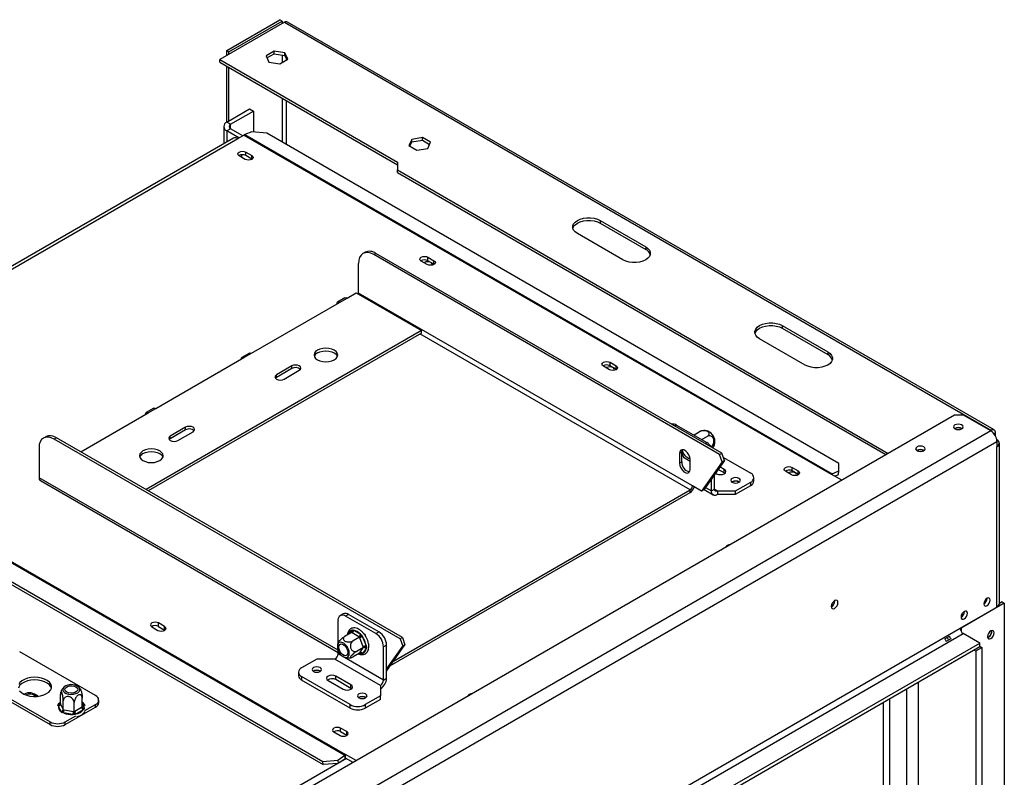
# Model space of a CAD drawing. Units: millimetres. Extents: x 6 to 266, y 7 to 208.
# Drawn here: x 240 to 260, y 67 to 83 of the extents above; entities that cross this region are included whole.
import ezdxf

# ---------------------------------------------------------------- set-up
doc = ezdxf.new("R2010")
doc.units = ezdxf.units.MM

msp = doc.modelspace()

# ---------------------------------------------------------------- linework, layer by layer
at = {"color": 7, "linetype": 'Continuous', "lineweight": 25}
for p, q in [((244.02143, 82.80786), (245.14637, 83.45728)), ((244.06964, 82.78003), (245.19458, 83.42945)), ((245.19458, 83.42945), (245.14637, 83.45728)), ((245.19458, 83.42945), (245.19458, 83.37378)), ((245.24279, 83.40161), (243.87679, 82.61304)), ((245.24279, 83.40161), (260.20774, 74.76253)), ((260.27592, 74.76928), (245.31097, 83.40836)), ((244.02143, 82.69653), (244.02143, 82.80786)), ((244.02143, 82.80786), (244.06964, 82.78003)), ((245.02349, 82.79074), (244.85462, 82.69325)), ((245.25417, 82.75505), (245.02349, 82.79074)), ((245.02349, 82.73506), (245.02349, 82.79074)), ((243.87679, 82.61304), (247.63731, 80.44213)), ((243.87679, 82.55736), (243.87679, 82.61304)), ((244.06964, 82.72437), (244.06964, 82.78003)), ((244.85462, 82.69325), (244.91643, 82.56008)), ((244.875, 82.64934), (245.02349, 82.73506)), ((245.02349, 82.73506), (245.25417, 82.69938)), ((245.14711, 82.5244), (245.31598, 82.62189)), ((245.31598, 82.62189), (245.25417, 82.75505)), ((245.25417, 82.69938), (245.25417, 82.75505)), ((245.25417, 82.69938), (245.2956, 82.61012)), ((243.87679, 82.55736), (247.63731, 80.38646)), ((244.02143, 81.2861), (244.02143, 82.47387)), ((244.06964, 81.31397), (244.06964, 82.44604)), ((244.91643, 82.56008), (245.14711, 82.5244)), ((244.02464, 81.28799), (244.50676, 81.56632)), ((244.50676, 81.56632), (244.58711, 81.51993)), ((244.10499, 81.24161), (244.58711, 81.51993)), ((244.58711, 81.51993), (244.58711, 81.08098)), ((243.95807, 81.19522), (243.95807, 80.82865)), ((244.10499, 81.24161), (244.02464, 81.28799)), ((244.10499, 81.14883), (244.02464, 81.10245)), ((244.3621, 81.00041), (244.10499, 81.14883)), ((244.16676, 80.94912), (234.1387, 75.16005)), ((234.2296, 75.15105), (244.25766, 80.94012)), ((244.28175, 80.95402), (244.02464, 81.10245)), ((244.25766, 80.94012), (244.38623, 81.01434)), ((244.38623, 81.01434), (256.82488, 73.83366)), ((244.55063, 81.08403), (244.40412, 81.02322)), ((244.40412, 81.02322), (256.84277, 73.84254)), ((244.87048, 81.0573), (244.55063, 81.08403)), ((256.98772, 74.06216), (244.87048, 81.0573)), ((247.94092, 80.9237), (247.87911, 80.79054)), ((248.1716, 80.95938), (247.94092, 80.9237)), ((247.94092, 80.86803), (247.94092, 80.9237)), ((248.34046, 80.8619), (248.1716, 80.95938)), ((248.1716, 80.90371), (248.1716, 80.95938)), ((247.87911, 80.79054), (248.04798, 80.69305)), ((247.89949, 80.77877), (247.94092, 80.86803)), ((247.94092, 80.86803), (248.1716, 80.90371)), ((248.04798, 80.69305), (248.27865, 80.72873)), ((248.1716, 80.90371), (248.32008, 80.81799)), ((248.27865, 80.72873), (248.34046, 80.8619)), ((244.27913, 80.57739), (244.27913, 80.57735)), ((244.41355, 80.49945), (244.28498, 80.57366)), ((244.4264, 80.65531), (244.55497, 80.58109)), ((244.4264, 80.58107), (244.4264, 80.65531)), ((244.55497, 80.50686), (244.4264, 80.58107)), ((244.55497, 80.50686), (244.55497, 80.58109)), ((244.56085, 80.50315), (244.55497, 80.50686)), ((247.63731, 80.44213), (247.63731, 80.27514)), ((247.63731, 80.27514), (258.03177, 74.27455)), ((247.63731, 80.21947), (247.63731, 80.27514)), ((247.63731, 80.21947), (257.98355, 74.24671)), ((251.93138, 79.20639), (252.89562, 78.64975)), ((251.93138, 79.20639), (251.93138, 79.15072)), ((251.93138, 79.15072), (252.89562, 78.59407)), ((252.4135, 78.37143), (251.44926, 78.92807)), ((252.89562, 78.64975), (252.89562, 78.59407)), ((246.95526, 78.53214), (246.90705, 78.5043)), ((247.18251, 78.50963), (247.1343, 78.4818)), ((254.45903, 74.25333), (247.1343, 78.4818)), ((254.50724, 74.28116), (247.18251, 78.50963)), ((248.28335, 78.42874), (248.41192, 78.35452)), ((248.28335, 78.35451), (248.28335, 78.42874)), ((246.81289, 77.66523), (246.81289, 78.29619)), ((248.27049, 78.27288), (248.14193, 78.3471)), ((248.41192, 78.28029), (248.28335, 78.35451)), ((248.41192, 78.28029), (248.41192, 78.35452)), ((248.4178, 78.27658), (248.41192, 78.28029)), ((246.57183, 77.56318), (246.76468, 77.67451)), ((246.76468, 77.67451), (248.14675, 76.87666)), ((253.88396, 73.58319), (246.81289, 77.66523)), ((244.54693, 76.39424), (246.41113, 77.47041)), ((246.52638, 77.56768), (246.36567, 77.47491)), ((246.41113, 77.47041), (246.57183, 77.56318)), ((255.78833, 76.97982), (256.75256, 76.42318)), ((255.78833, 76.97982), (255.78833, 76.92415)), ((248.14675, 76.87666), (242.31326, 73.50905)), ((248.14675, 76.82099), (242.36148, 73.48122)), ((248.14675, 76.82099), (248.14675, 76.87666)), ((255.78833, 76.92415), (256.75256, 76.36751)), ((256.27044, 76.14486), (255.30621, 76.7015)), ((244.50148, 76.39874), (244.34078, 76.30596)), ((244.38623, 76.30146), (244.54693, 76.39424)), ((256.75256, 76.42318), (256.75256, 76.36751)), ((242.52204, 75.22529), (244.38623, 76.30146)), ((245.39868, 76.12519), (245.07726, 75.93965)), ((245.39868, 76.06952), (245.39868, 76.12519)), ((252.12744, 76.04631), (251.99888, 76.12053)), ((252.1403, 76.20217), (252.26886, 76.12795)), ((252.1403, 76.12794), (252.1403, 76.20217)), ((252.26886, 76.05372), (252.1403, 76.12794)), ((252.26886, 76.05372), (252.26886, 76.12795)), ((245.39868, 76.06952), (245.07726, 75.88397)), ((245.07726, 75.88397), (245.07726, 75.93965)), ((245.23797, 75.84687), (245.55938, 76.03242)), ((252.27474, 76.05002), (252.26886, 76.05372)), ((245.07726, 75.88397), (245.05472, 75.86542)), ((259.43314, 75.08354), (202.6139, 42.28249)), ((234.10104, 75.07683), (246.53969, 67.89615)), ((240.93118, 74.30691), (242.36133, 75.13251)), ((242.47659, 75.22979), (242.31588, 75.13702)), ((242.36133, 75.13251), (242.52204, 75.22529)), ((259.62599, 75.08354), (259.43314, 75.08354)), ((260.20453, 74.74956), (259.62599, 75.08354)), ((234.08315, 75.06505), (246.5218, 67.88437)), ((253.54648, 74.87289), (254.1893, 74.5018)), ((260.20453, 74.74956), (203.19244, 41.83718)), ((233.9382, 74.74622), (246.05544, 67.75109)), ((233.94714, 74.67788), (246.06438, 67.68275)), ((243.14879, 74.82636), (242.82738, 74.64081)), ((243.14879, 74.77069), (242.82738, 74.58514)), ((242.98809, 74.54804), (243.3095, 74.73359)), ((243.14879, 74.77069), (243.14879, 74.82636)), ((253.9193, 74.66791), (254.02773, 74.7305)), ((259.5842, 74.79593), (259.58733, 74.79404)), ((260.1949, 74.75512), (260.20774, 74.76253)), ((260.30417, 74.6374), (260.30417, 74.70685)), ((203.321, 41.6145), (260.33309, 74.52688)), ((240.18953, 74.62637), (240.14132, 74.59853)), ((240.41679, 74.60386), (240.36858, 74.57603)), ((247.6933, 70.34756), (240.36858, 74.57603)), ((247.74151, 70.37539), (240.41679, 74.60386)), ((242.82738, 74.58514), (242.80483, 74.56659)), ((242.82738, 74.58514), (242.82738, 74.64081)), ((254.0793, 74.5653), (254.19659, 74.63301)), ((260.33309, 74.56397), (260.32902, 74.56632)), ((260.33309, 74.52688), (260.33309, 74.41553)), ((260.38635, 71.09368), (260.38635, 74.48975)), ((240.04716, 74.39042), (240.04716, 73.75946)), ((253.61076, 74.27166), (253.65897, 74.29949)), ((253.61076, 74.27166), (253.61076, 74.06752)), ((253.65897, 74.09535), (253.65897, 74.29949)), ((253.65897, 74.28568), (253.69475, 74.19346)), ((254.45903, 74.25333), (254.50724, 74.28116)), ((254.51517, 74.09557), (254.45903, 74.25333)), ((254.56338, 74.1234), (254.50724, 74.28116)), ((258.78067, 74.33206), (258.7838, 74.33017)), ((260.33309, 71.01946), (260.33309, 74.41553)), ((253.61076, 74.06752), (253.65897, 74.09535)), ((253.69475, 74.19346), (253.83575, 74.11207)), ((253.83575, 73.93764), (253.83575, 74.14177)), ((254.51517, 74.09557), (254.07681, 73.47186)), ((254.56338, 74.1234), (254.12502, 73.49969)), ((254.56338, 74.1234), (254.51517, 74.09557)), ((254.54055, 74.18754), (255.1214, 73.85223)), ((256.98928, 73.90335), (256.98772, 74.06216)), ((254.37549, 73.85607), (254.39822, 73.84295)), ((254.55892, 73.86149), (254.43114, 73.93526)), ((254.55892, 73.93572), (254.46826, 73.98806)), ((254.55892, 73.86149), (254.55892, 73.93572)), ((254.57227, 73.85222), (254.55892, 73.86149)), ((255.98439, 73.81974), (255.85582, 73.89396)), ((255.99724, 73.9756), (256.12581, 73.90138)), ((255.99724, 73.90137), (255.99724, 73.9756)), ((256.12581, 73.82715), (255.99724, 73.90137)), ((256.12581, 73.82715), (256.12581, 73.90138)), ((256.13169, 73.82345), (256.12581, 73.82715)), ((257.04646, 73.70574), (256.82488, 73.83366)), ((256.84277, 73.84254), (256.98928, 73.90335)), ((256.89895, 73.7909), (256.98034, 73.82467)), ((256.98034, 73.82467), (256.98928, 73.90335)), ((240.07541, 73.69703), (246.37898, 70.05805)), ((254.28572, 73.48114), (254.28572, 73.72835)), ((254.35001, 73.51825), (254.35001, 73.81981)), ((254.72927, 73.67038), (254.72339, 73.66667)), ((254.79998, 73.48113), (255.1214, 73.66668)), ((255.1214, 73.59245), (255.1214, 73.66668)), ((255.18796, 73.68522), (255.18796, 73.75945)), ((247.49094, 69.78123), (253.83575, 73.44401)), ((247.55678, 69.87491), (253.83575, 73.49968)), ((253.83575, 73.44401), (253.83575, 73.49968)), ((254.07681, 73.47186), (253.88396, 73.58319)), ((254.12502, 73.49969), (254.07681, 73.47186)), ((254.13138, 73.50874), (254.32339, 73.3979)), ((254.28572, 73.48114), (254.35001, 73.51825)), ((254.41429, 73.48113), (254.79998, 73.48113)), ((254.41429, 73.48113), (254.41429, 73.4069)), ((254.41429, 73.4069), (254.79998, 73.4069)), ((254.79998, 73.4069), (255.1214, 73.59245)), ((254.79998, 73.4069), (254.79998, 73.48113)), ((256.90363, 71.15153), (256.90336, 71.1585)), ((260.12739, 71.20319), (260.12732, 71.20679)), ((260.44237, 71.12893), (260.38635, 71.09659)), ((260.44237, 71.12893), (260.49059, 71.1011)), ((259.5556, 70.57062), (260.33309, 71.01946)), ((260.49059, 71.1011), (259.57777, 70.57414)), ((259.64527, 70.92487), (259.6452, 70.92847)), ((260.49059, 71.1011), (260.49059, 55.92086)), ((246.37898, 70.25219), (246.37898, 70.73516)), ((246.49035, 70.87632), (246.42606, 70.83921)), ((246.60397, 70.86507), (246.53969, 70.82796)), ((247.18251, 70.45687), (246.53969, 70.82796)), ((247.2468, 70.49398), (246.60397, 70.86507)), ((204.0985, 38.55592), (259.5556, 70.57062)), ((242.43686, 70.6005), (242.56543, 70.52628)), ((242.70685, 70.60792), (242.57829, 70.68214)), ((242.57829, 70.60791), (242.57829, 70.68214)), ((242.57829, 70.60791), (242.70685, 70.53369)), ((242.70685, 70.53369), (242.70685, 70.60792)), ((242.70685, 70.53369), (242.71273, 70.52998)), ((246.6629, 70.52485), (246.68218, 70.53671)), ((246.68218, 70.53671), (246.70747, 70.52884)), ((246.70747, 70.52884), (246.85402, 70.44424)), ((247.18251, 70.45687), (247.2468, 70.49398)), ((259.56974, 70.57878), (259.57777, 70.57414)), ((259.57777, 70.57414), (259.57777, 70.50173)), ((204.16278, 38.44458), (259.61988, 70.45928)), ((246.66436, 70.47971), (246.5324, 70.40353)), ((246.67533, 70.47317), (246.66436, 70.47971)), ((246.82188, 70.38857), (246.67533, 70.47317)), ((246.83322, 70.38223), (246.70126, 70.30605)), ((246.83322, 70.38223), (246.82188, 70.38857)), ((246.83862, 70.36775), (246.83322, 70.38223)), ((246.9119, 70.17889), (246.83862, 70.36775)), ((246.85402, 70.44424), (246.88065, 70.42213)), ((246.88065, 70.42213), (246.8986, 70.38879)), ((246.8986, 70.38879), (246.97187, 70.19993)), ((246.9189, 70.46244), (246.94554, 70.44707)), ((246.94554, 70.44707), (246.9357, 70.44139)), ((246.94554, 70.44707), (246.96395, 70.39959)), ((247.74151, 70.37539), (247.6933, 70.34756)), ((247.6933, 70.34756), (247.74944, 70.1898)), ((247.74151, 70.37539), (247.79765, 70.21763)), ((259.23017, 70.34471), (259.32659, 70.40037)), ((259.35792, 70.3461), (259.2615, 70.29044)), ((259.97343, 70.25518), (259.61988, 70.45928)), ((260.15632, 70.38293), (260.13792, 70.37519)), ((204.51633, 38.24048), (259.97343, 70.25518)), ((204.51633, 38.16625), (259.97343, 70.18095)), ((241.24442, 69.14394), (239.63736, 70.07167)), ((246.37898, 70.02996), (246.37898, 70.11131)), ((246.91766, 70.16461), (246.7857, 70.08843)), ((246.83862, 70.05231), (246.9119, 70.15657)), ((246.97187, 70.1405), (246.8986, 70.03624)), ((246.91766, 70.16461), (246.9119, 70.17889)), ((246.9119, 70.15657), (246.91766, 70.16461)), ((246.97187, 70.19993), (246.97989, 70.16635)), ((246.97989, 70.16635), (246.97187, 70.1405)), ((247.02625, 70.23904), (247.02997, 70.22945)), ((247.02997, 70.22945), (247.02745, 70.22799)), ((247.4075, 70.21563), (247.34322, 70.17852)), ((247.34322, 69.47332), (247.34322, 70.17852)), ((247.4075, 69.66252), (247.79765, 70.21763)), ((247.4075, 69.51043), (247.4075, 70.21563)), ((247.4075, 69.70328), (247.74944, 70.1898)), ((247.74944, 70.1898), (247.79765, 70.21763)), ((259.85097, 70.11025), (259.88633, 70.08984)), ((259.88633, 70.08984), (260.0149, 70.16406)), ((259.88633, 70.08984), (259.88633, 55.3587)), ((259.97343, 70.18095), (259.97343, 70.25518)), ((259.97343, 70.18799), (260.0149, 70.16406)), ((260.0149, 70.16406), (260.0149, 55.43292)), ((245.92901, 69.91862), (245.60759, 69.73308)), ((246.3147, 69.91862), (245.92901, 69.91862)), ((247.27894, 69.36198), (246.3147, 69.91862)), ((247.34322, 69.47332), (246.37898, 70.02996)), ((246.83322, 70.04448), (246.70126, 69.9683)), ((246.83322, 70.04448), (246.83862, 70.05231)), ((246.88065, 70.02516), (246.85402, 70.03225)), ((246.8986, 70.03624), (246.88065, 70.02516)), ((238.67313, 69.51503), (240.28019, 68.58729)), ((238.67313, 69.45936), (240.28019, 68.53162)), ((245.54103, 69.6403), (245.54103, 69.56607)), ((246.63611, 68.95378), (245.60759, 69.54753)), ((245.60759, 69.54753), (245.60759, 69.4733)), ((246.63611, 68.87955), (245.60759, 69.4733)), ((246.17007, 69.46403), (246.49148, 69.27849)), ((246.65218, 69.37126), (246.33077, 69.55681)), ((246.33077, 69.48258), (246.33077, 69.55681)), ((246.65218, 69.29703), (246.33077, 69.48258)), ((247.34322, 69.47332), (247.4075, 69.51043)), ((240.51674, 69.2444), (240.50574, 69.21213)), ((246.65218, 69.29703), (246.65218, 69.37126)), ((246.66553, 69.28776), (246.65218, 69.29703)), ((247.27894, 69.36198), (247.27894, 69.13932)), ((240.01853, 69.13121), (239.99532, 69.15315)), ((240.49949, 68.97532), (240.49949, 69.16481)), ((240.5613, 68.84215), (240.5613, 69.03165)), ((240.96084, 68.90395), (240.96084, 69.09345)), ((241.31099, 68.99549), (241.31099, 69.05116)), ((247.27894, 69.13932), (246.95753, 68.95378)), ((247.27894, 69.06509), (246.95753, 68.87955)), ((247.27894, 69.06509), (247.27894, 69.13932)), ((258.06392, 56.00257), (258.06392, 69.07861)), ((240.45904, 68.9439), (240.47851, 68.96341)), ((240.45967, 68.92282), (240.45904, 68.9439)), ((240.51331, 68.80725), (240.45967, 68.92282)), ((240.49949, 68.97532), (240.50357, 68.96673)), ((240.50357, 68.96673), (240.55721, 68.85116)), ((240.55721, 68.85116), (240.5613, 68.84215)), ((240.5613, 68.84215), (240.57654, 68.84)), ((240.57654, 68.84), (240.77673, 68.80903)), ((240.6016, 68.53162), (241.24442, 68.90272)), ((240.79197, 68.80647), (240.79197, 68.99597)), ((240.80313, 68.81312), (240.94968, 68.89772)), ((240.98182, 68.84205), (240.83527, 68.75745)), ((240.94968, 68.89772), (240.96084, 68.90395)), ((241.00129, 68.86002), (240.98182, 68.84205)), ((241.00066, 68.88264), (241.00129, 68.86002)), ((241.01936, 68.82846), (241.24442, 68.95839)), ((241.24442, 68.90272), (241.24442, 68.95839)), ((246.63611, 68.87955), (246.63611, 68.95378)), ((246.95753, 68.95378), (246.95753, 68.87955)), ((257.93536, 56.07679), (257.93536, 69.00439)), ((240.53169, 68.78738), (240.51331, 68.80725)), ((240.56478, 68.77754), (240.53169, 68.78738)), ((240.76497, 68.74657), (240.56478, 68.77754)), ((240.6016, 68.58729), (240.82667, 68.71722)), ((240.80281, 68.74544), (240.76497, 68.74657)), ((240.77673, 68.80903), (240.79197, 68.80647)), ((240.79197, 68.80647), (240.80313, 68.81312)), ((240.83527, 68.75745), (240.80281, 68.74544)), ((240.28019, 68.53162), (240.28019, 68.58729)), ((240.6016, 68.53162), (240.6016, 68.58729)), ((246.5638, 68.38135), (246.43523, 68.45557)), ((246.43523, 68.38134), (246.43523, 68.45557)), ((246.29381, 68.37393), (246.42237, 68.29971)), ((246.43523, 68.38134), (246.5638, 68.30712)), ((246.5638, 68.30712), (246.5638, 68.38135)), ((246.5638, 68.30712), (246.56968, 68.30342)), ((246.55576, 67.81264), (212.79142, 48.3209)), ((246.05544, 67.75109), (246.37529, 67.77601)), ((246.37529, 67.77601), (246.5218, 67.88437)), ((246.37529, 67.77601), (246.38351, 67.7132)), ((246.42087, 67.73476), (246.53074, 67.81603)), ((246.53074, 67.81603), (246.5218, 67.88437)), ((246.76127, 67.76823), (246.53969, 67.89615)), ((246.53969, 67.82191), (246.53969, 67.89615)), ((246.69698, 67.73111), (246.53969, 67.82191)), ((246.06438, 67.68275), (246.05544, 67.75109)), ((246.37233, 67.70674), (246.06438, 67.68275))]:
    msp.add_line(p, q, dxfattribs=at)
at = {"color": 8, "linetype": 'Continuous', "lineweight": 25}
for p, q in [((245.19458, 82.7086), (245.19458, 82.55181)), ((245.291, 82.60747), (245.291, 82.62002)), ((245.19458, 81.79662), (245.19458, 80.8702)), ((245.291, 80.81453), (245.291, 81.74096)), ((244.10499, 81.14883), (244.10499, 81.24161)), ((244.02464, 81.10245), (244.02464, 80.86708)), ((244.34341, 80.53993), (244.34341, 80.59755)), ((253.83575, 73.49968), (248.1146, 76.80243)), ((253.54648, 74.87289), (253.51434, 74.85434)), ((260.20774, 74.74765), (260.20774, 74.76253)), ((260.27213, 74.68835), (260.30417, 74.70685)), ((254.15717, 74.48325), (254.1893, 74.5018)), ((260.32982, 74.56207), (260.33309, 74.56397)), ((256.84072, 73.82451), (256.84277, 73.84254)), ((246.37898, 70.10418), (240.04716, 73.75946)), ((254.16213, 73.55249), (254.28572, 73.48114)), ((254.35001, 73.51824), (254.41429, 73.48113)), ((246.60852, 70.44748), (246.6629, 70.52485)), ((246.85402, 70.03225), (246.83304, 70.04437)), ((258.41748, 69.28271), (258.41748, 56.20668)), ((258.67461, 56.20668), (258.67461, 69.43115)), ((240.47851, 68.96341), (240.49949, 68.97552)), ((240.96084, 68.96843), (241.00066, 68.88264))]:
    msp.add_line(p, q, dxfattribs=at)
at = {"color": 7, "linetype": 'Continuous', "lineweight": 25, "flags": 128}
for points in [[(244.28498, 80.57366), (244.26331, 80.59239), (244.25569, 80.61449), (244.26331, 80.63658), (244.28498, 80.65531), (244.31743, 80.66782), (244.35569, 80.67221), (244.39396, 80.66782), (244.4264, 80.65531)], [(244.55497, 80.58109), (244.57665, 80.56236), (244.58426, 80.54027), (244.57665, 80.51817), (244.55497, 80.49945), (244.52253, 80.48693), (244.48426, 80.48254), (244.44599, 80.48693), (244.41355, 80.49945)], [(251.44926, 78.92807), (251.40166, 78.96252), (251.36854, 79.00223), (251.35155, 79.04519), (251.35155, 79.08926), (251.36854, 79.13223), (251.40166, 79.17193), (251.44926, 79.20639), (251.50895, 79.23387), (251.57772, 79.25299), (251.65215, 79.26279), (251.72849, 79.26279), (251.80292, 79.25299), (251.87169, 79.23387), (251.93138, 79.20639)], [(251.35284, 79.03939), (251.36854, 79.07656), (251.40166, 79.11626), (251.44926, 79.15072), (251.50895, 79.17819), (251.57772, 79.19731), (251.65215, 79.20712), (251.72849, 79.20712), (251.80292, 79.19731), (251.87169, 79.17819), (251.93138, 79.15072)], [(252.89562, 78.64975), (252.94321, 78.61529), (252.97634, 78.57559), (252.99332, 78.53262), (252.99332, 78.48855), (252.97634, 78.44559), (252.94321, 78.40588), (252.89562, 78.37143), (252.83593, 78.34395), (252.76715, 78.32483), (252.69273, 78.31502), (252.61639, 78.31502), (252.54196, 78.32483), (252.47318, 78.34395), (252.4135, 78.37143)], [(247.1343, 78.4818), (247.0716, 78.51087), (247.0113, 78.52455), (246.95574, 78.52233), (246.90703, 78.50429), (246.86706, 78.47112), (246.83736, 78.4241), (246.81907, 78.36504), (246.81289, 78.29619)], [(248.14193, 78.3471), (248.12025, 78.36583), (248.11264, 78.38792), (248.12025, 78.41001), (248.14193, 78.42874), (248.17437, 78.44125), (248.21264, 78.44565), (248.25091, 78.44125), (248.28335, 78.42874)], [(248.36671, 78.25788), (248.37238, 78.27658), (248.36511, 78.29766), (248.34442, 78.31554), (248.31345, 78.32749), (248.27692, 78.33168), (248.24039, 78.32749), (248.20943, 78.31554), (248.20331, 78.31166)], [(248.41192, 78.35452), (248.43359, 78.33579), (248.44121, 78.3137), (248.43359, 78.29161), (248.41192, 78.27288), (248.37947, 78.26036), (248.34121, 78.25597), (248.30294, 78.26036), (248.27049, 78.27288)], [(246.81082, 77.64788), (246.81196, 77.65383), (246.81289, 77.66523)], [(246.41113, 77.47041), (246.38653, 77.47896), (246.36567, 77.47491), (246.35174, 77.45887), (246.34684, 77.4333)], [(246.52638, 77.56768), (246.54723, 77.57173), (246.57183, 77.56318)], [(255.30621, 76.7015), (255.25861, 76.73596), (255.22549, 76.77566), (255.2085, 76.81863), (255.2085, 76.8627), (255.22549, 76.90566), (255.25861, 76.94537), (255.30621, 76.97982), (255.36589, 77.0073), (255.43467, 77.02642), (255.5091, 77.03623), (255.58544, 77.03623), (255.65986, 77.02642), (255.72864, 77.0073), (255.78833, 76.97982)], [(255.20978, 76.81282), (255.22549, 76.84999), (255.25861, 76.88969), (255.30621, 76.92415), (255.36589, 76.95163), (255.43467, 76.97075), (255.5091, 76.98055), (255.58544, 76.98055), (255.65986, 76.97075), (255.72864, 76.95163), (255.78833, 76.92415)], [(244.50148, 76.39874), (244.52233, 76.40279), (244.54693, 76.39424)], [(246.29863, 76.25508), (246.33836, 76.28497), (246.36334, 76.31977), (246.37185, 76.35713), (246.36334, 76.39448), (246.33836, 76.42929), (246.29863, 76.45918), (246.24685, 76.48211), (246.18656, 76.49653), (246.12185, 76.50145), (246.05715, 76.49653), (245.99685, 76.48211), (245.94508, 76.45918), (245.90535, 76.42929), (245.88037, 76.39448), (245.87185, 76.35713), (245.88037, 76.31977), (245.90535, 76.28497), (245.94508, 76.25508), (245.99685, 76.23214), (246.05715, 76.21772), (246.12185, 76.2128), (246.18656, 76.21772), (246.24685, 76.23214), (246.29863, 76.25508)], [(245.94508, 76.4035), (245.99685, 76.42644), (246.05715, 76.44086), (246.12185, 76.44578), (246.18656, 76.44086), (246.24685, 76.42644), (246.29863, 76.4035), (246.33836, 76.37361), (246.36334, 76.33881), (246.36716, 76.32929)], [(256.75256, 76.42318), (256.80016, 76.38872), (256.83328, 76.34902), (256.85027, 76.30605), (256.85027, 76.26198), (256.83328, 76.21902), (256.80016, 76.17931), (256.75256, 76.14486), (256.69288, 76.11738), (256.6241, 76.09826), (256.54967, 76.08845), (256.47333, 76.08845), (256.39891, 76.09826), (256.33013, 76.11738), (256.27044, 76.14486)], [(244.38623, 76.30146), (244.36163, 76.31001), (244.34077, 76.30596), (244.32684, 76.28992), (244.32195, 76.26435)], [(245.55938, 76.03242), (245.58402, 76.0537), (245.59267, 76.07881), (245.58402, 76.10391), (245.55938, 76.12519), (245.52252, 76.13941), (245.47903, 76.14441), (245.43554, 76.13941), (245.39868, 76.12519)], [(251.99888, 76.12053), (251.9772, 76.13926), (251.96959, 76.16135), (251.9772, 76.18344), (251.99888, 76.20217), (252.03132, 76.21468), (252.06959, 76.21908), (252.10785, 76.21468), (252.1403, 76.20217)], [(252.26886, 76.12795), (252.29054, 76.10922), (252.29815, 76.08713), (252.29054, 76.06504), (252.26886, 76.04631), (252.23642, 76.0338), (252.19815, 76.0294), (252.15988, 76.0338), (252.12744, 76.04631)], [(245.07726, 75.93965), (245.05263, 75.91836), (245.04398, 75.89326), (245.05263, 75.86815), (245.07726, 75.84687), (245.11413, 75.83265), (245.15762, 75.82766), (245.2011, 75.83265), (245.23797, 75.84687)], [(252.22366, 76.03131), (252.22932, 76.05001), (252.22206, 76.0711), (252.20137, 76.08897), (252.1704, 76.10092), (252.13387, 76.10511), (252.09734, 76.10092), (252.06637, 76.08897), (252.06026, 76.08509)], [(242.36133, 75.13251), (242.33673, 75.14107), (242.31588, 75.13701), (242.30194, 75.12098), (242.29705, 75.09541)], [(242.47659, 75.22979), (242.49744, 75.23384), (242.52204, 75.22529)], [(259.446, 74.79409), (259.47844, 74.78157), (259.51671, 74.77718), (259.55497, 74.78157), (259.58742, 74.79409), (259.60909, 74.81282), (259.61671, 74.83491), (259.60909, 74.857), (259.58742, 74.87573), (259.55497, 74.88824), (259.51671, 74.89264), (259.47844, 74.88824), (259.446, 74.87573), (259.42432, 74.857), (259.41671, 74.83491), (259.42432, 74.81282), (259.446, 74.79409)], [(243.3095, 74.73359), (243.33413, 74.75487), (243.34278, 74.77997), (243.33413, 74.80508), (243.3095, 74.82636), (243.27263, 74.84058), (243.22914, 74.84558), (243.18566, 74.84058), (243.14879, 74.82636)], [(240.36858, 74.57603), (240.30587, 74.6051), (240.24558, 74.61878), (240.19001, 74.61656), (240.1413, 74.59852), (240.10133, 74.56535), (240.07163, 74.51833), (240.05334, 74.45927), (240.04716, 74.39042)], [(242.82738, 74.64081), (242.80275, 74.61953), (242.7941, 74.59443), (242.80275, 74.56932), (242.82738, 74.54804), (242.86425, 74.53382), (242.90773, 74.52883), (242.95122, 74.53382), (242.98809, 74.54804)], [(242.60239, 74.12128), (242.64212, 74.15117), (242.6671, 74.18598), (242.67561, 74.22333), (242.6671, 74.26069), (242.64212, 74.29549), (242.60239, 74.32538), (242.55061, 74.34832), (242.49032, 74.36274), (242.42561, 74.36765), (242.36091, 74.36274), (242.30061, 74.34832), (242.24884, 74.32538), (242.20911, 74.29549), (242.18413, 74.26069), (242.17561, 74.22333), (242.18413, 74.18598), (242.20911, 74.15117), (242.24884, 74.12128), (242.30061, 74.09835), (242.36091, 74.08393), (242.42561, 74.07901), (242.49032, 74.08393), (242.55061, 74.09835), (242.60239, 74.12128)], [(242.24884, 74.26971), (242.30061, 74.29265), (242.36091, 74.30706), (242.42561, 74.31198), (242.49032, 74.30706), (242.55061, 74.29265), (242.60239, 74.26971), (242.64212, 74.23982), (242.6671, 74.20501), (242.67092, 74.1955)], [(253.83575, 74.14177), (253.82896, 74.19012), (253.80943, 74.24047), (253.7795, 74.28674), (253.74279, 74.32337), (253.70372, 74.34592), (253.667, 74.35168), (253.63708, 74.33996), (253.61754, 74.31217), (253.61076, 74.27166)], [(253.65897, 74.29949), (253.66575, 74.34), (253.67156, 74.35193)], [(258.64247, 74.33022), (258.67491, 74.31771), (258.71318, 74.31331), (258.75144, 74.31771), (258.78389, 74.33022), (258.80556, 74.34895), (258.81318, 74.37104), (258.80556, 74.39313), (258.78389, 74.41186), (258.75144, 74.42437), (258.71318, 74.42877), (258.67491, 74.42437), (258.64247, 74.41186), (258.62079, 74.39313), (258.61318, 74.37104), (258.62079, 74.34895), (258.64247, 74.33022)], [(253.61076, 74.06752), (253.61754, 74.01917), (253.63708, 73.96883), (253.667, 73.92255), (253.70372, 73.88592), (253.74279, 73.86337), (253.7795, 73.85761), (253.80943, 73.86933), (253.82896, 73.89712), (253.83575, 73.93764)], [(254.39822, 73.84295), (254.43508, 73.82873), (254.47857, 73.82373), (254.52206, 73.82873), (254.55892, 73.84295), (254.58356, 73.86423), (254.59221, 73.88934), (254.58356, 73.91444), (254.55892, 73.93572)], [(255.85582, 73.89396), (255.83414, 73.91269), (255.82653, 73.93478), (255.83414, 73.95687), (255.85582, 73.9756), (255.88826, 73.98812), (255.92653, 73.99251), (255.9648, 73.98812), (255.99724, 73.9756)], [(256.08061, 73.80474), (256.08627, 73.82344), (256.079, 73.84453), (256.05831, 73.86241), (256.02734, 73.87435), (255.99081, 73.87855), (255.95429, 73.87435), (255.92332, 73.86241), (255.91721, 73.85853)], [(256.12581, 73.90138), (256.14749, 73.88266), (256.1551, 73.86056), (256.14749, 73.83847), (256.12581, 73.81974), (256.09337, 73.80723), (256.0551, 73.80283), (256.01683, 73.80723), (255.98439, 73.81974)], [(254.72927, 73.74461), (254.70759, 73.72588), (254.69998, 73.70379), (254.70759, 73.6817), (254.72927, 73.66297), (254.76171, 73.65045), (254.79998, 73.64606), (254.83825, 73.65045), (254.87069, 73.66297), (254.89237, 73.6817), (254.89998, 73.70379), (254.89237, 73.72588), (254.87069, 73.74461), (254.83825, 73.75712), (254.79998, 73.76152), (254.76171, 73.75712), (254.72927, 73.74461)], [(256.96791, 71.11442), (256.96253, 71.14256), (256.9472, 71.1602), (256.92426, 71.16466), (256.8972, 71.15526), (256.87014, 71.13342), (256.8472, 71.10247), (256.83187, 71.06714), (256.82649, 71.03278), (256.83187, 71.00464), (256.8472, 70.987), (256.87014, 70.98254), (256.8972, 70.99195), (256.92426, 71.01378), (256.9472, 71.04473), (256.96253, 71.08007), (256.96791, 71.11442)], [(260.19167, 71.16608), (260.18653, 71.19294), (260.1719, 71.20978), (260.15001, 71.21404), (260.12418, 71.20506), (260.09835, 71.18421), (260.07645, 71.15468), (260.06182, 71.12094), (260.05668, 71.08815), (260.06182, 71.06129), (260.07645, 71.04445), (260.09835, 71.04019), (260.12418, 71.04917), (260.15001, 71.07002), (260.1719, 71.09955), (260.18653, 71.13329), (260.19167, 71.16608)], [(259.70955, 70.88776), (259.70442, 70.91462), (259.68978, 70.93146), (259.66789, 70.93572), (259.64206, 70.92674), (259.61623, 70.90589), (259.59433, 70.87636), (259.5797, 70.84262), (259.57456, 70.80983), (259.5797, 70.78297), (259.59433, 70.76613), (259.61623, 70.76187), (259.64206, 70.77085), (259.66789, 70.7917), (259.68978, 70.82123), (259.70442, 70.85497), (259.70955, 70.88776)], [(242.57829, 70.68214), (242.54584, 70.69465), (242.50757, 70.69905), (242.46931, 70.69465), (242.43686, 70.68214), (242.41519, 70.66341), (242.40757, 70.64132), (242.41519, 70.61923), (242.43686, 70.6005)], [(242.56543, 70.52628), (242.59787, 70.51376), (242.63614, 70.50937), (242.67441, 70.51376), (242.70685, 70.52628), (242.72853, 70.54501), (242.73614, 70.5671), (242.72853, 70.58919), (242.70685, 70.60792)], [(260.20453, 70.5147), (260.17808, 70.49336), (260.15566, 70.46312), (260.14069, 70.42858), (260.13542, 70.39501), (260.14069, 70.36751), (260.15566, 70.35027), (260.17808, 70.34591), (260.20453, 70.3551), (260.23097, 70.37644), (260.25339, 70.40668), (260.26837, 70.44122), (260.27363, 70.47479), (260.26837, 70.50229), (260.25339, 70.51953), (260.23097, 70.52389), (260.20453, 70.5147)], [(246.42815, 70.02345), (246.4633, 69.98724), (246.50094, 69.96225), (246.53775, 69.9507), (246.57044, 69.95362), (246.59612, 69.97076), (246.6125, 70.00058), (246.61813, 70.04044), (246.6125, 70.0868), (246.59612, 70.13553), (246.57044, 70.18231), (246.53775, 70.22298), (246.50094, 70.25393), (246.4633, 70.27241), (246.42815, 70.27677), (246.39864, 70.26663), (246.37737, 70.24288), (246.36624, 70.20765), (246.36624, 70.16405), (246.37737, 70.11597), (246.39864, 70.06767), (246.42815, 70.02345)], [(260.16429, 70.47655), (260.15697, 70.46235), (260.14834, 70.44891)], [(246.53969, 70.18215), (246.56534, 70.14248), (246.58209, 70.09933), (246.5879, 70.05789), (246.58209, 70.02316), (246.56534, 69.99934), (246.53969, 69.98929), (246.50822, 69.99423), (246.47473, 70.01356), (246.44327, 70.04496), (246.41761, 70.08462), (246.40087, 70.12778), (246.39505, 70.16922), (246.40087, 70.20394), (246.41761, 70.22777), (246.44327, 70.23781), (246.47473, 70.23287), (246.50822, 70.21354), (246.53969, 70.18215)], [(245.99972, 69.65515), (246.02139, 69.67387), (246.02901, 69.69597), (246.02139, 69.71806), (245.99972, 69.73679), (245.96728, 69.7493), (245.92901, 69.7537), (245.89074, 69.7493), (245.8583, 69.73679), (245.83662, 69.71806), (245.82901, 69.69597), (245.83662, 69.67387), (245.8583, 69.65515), (245.89074, 69.64263), (245.92901, 69.63824), (245.96728, 69.64263), (245.99972, 69.65515)], [(240.30773, 69.30165), (240.29553, 69.3335), (240.26543, 69.3739), (240.22099, 69.40961), (240.16429, 69.43898), (240.09798, 69.46062), (240.02516, 69.47353), (239.94924, 69.4771), (239.87376, 69.47116), (239.80226, 69.456), (239.73807, 69.43231), (239.68421, 69.40122), (239.64318, 69.36417), (239.61692, 69.32289), (239.60982, 69.30165)], [(240.20787, 69.18568), (240.25559, 69.21996), (240.28944, 69.25935), (240.30782, 69.30203), (240.30989, 69.34599), (240.29553, 69.38918), (240.26543, 69.42957), (240.22099, 69.46529), (240.16429, 69.49465), (240.09798, 69.5163), (240.02516, 69.5292), (239.94924, 69.53277), (239.87376, 69.52684), (239.80226, 69.51167), (239.73807, 69.48799), (239.68421, 69.45689), (239.64318, 69.41984), (239.61692, 69.37856)], [(246.33077, 69.55681), (246.29391, 69.57103), (246.25042, 69.57602), (246.20693, 69.57103), (246.17007, 69.55681), (246.14543, 69.53552), (246.13678, 69.51042), (246.14543, 69.48531), (246.17007, 69.46403)], [(239.63517, 69.24912), (239.67266, 69.21084), (239.72353, 69.17811), (239.7854, 69.15246), (239.85538, 69.13508), (239.93019, 69.12679), (240.00633, 69.12798), (240.08026, 69.1386), (240.1485, 69.15813), (240.20787, 69.18568)], [(240.55716, 69.30064), (240.55118, 69.27002), (240.56111, 69.23973), (240.58605, 69.21248), (240.62381, 69.19069), (240.67101, 69.17629), (240.72347, 69.17056), (240.77652, 69.17401), (240.82546, 69.18633), (240.86593, 69.20644), (240.89433, 69.23253), (240.90815, 69.26231), (240.90615, 69.29311), (240.88852, 69.3222), (240.85681, 69.347), (240.81386, 69.3653), (240.76346, 69.37548), (240.71011, 69.37663), (240.65854, 69.36865), (240.61333, 69.35226), (240.57851, 69.32889), (240.55716, 69.30064)], [(240.86188, 69.25351), (240.84187, 69.22873), (240.80838, 69.2094), (240.76546, 69.19784), (240.71828, 69.19546), (240.67254, 69.20254), (240.63374, 69.21822), (240.60658, 69.24061), (240.59432, 69.26702), (240.59845, 69.29426), (240.61846, 69.31904), (240.65195, 69.33837), (240.69487, 69.34992), (240.74205, 69.3523), (240.78779, 69.34523), (240.82659, 69.32955), (240.85375, 69.30715), (240.86601, 69.28074), (240.86188, 69.25351)], [(246.49148, 69.27849), (246.52834, 69.26426), (246.57183, 69.25927), (246.61532, 69.26426), (246.65218, 69.27849), (246.67682, 69.29977), (246.68547, 69.32487), (246.67682, 69.34998), (246.65218, 69.37126)], [(246.96395, 69.0985), (246.98563, 69.11723), (246.99324, 69.13932), (246.98563, 69.16142), (246.96395, 69.18015), (246.93151, 69.19266), (246.89324, 69.19705), (246.85498, 69.19266), (246.82253, 69.18015), (246.80086, 69.16142), (246.79324, 69.13932), (246.80086, 69.11723), (246.82253, 69.0985), (246.85498, 69.08599), (246.89324, 69.0816), (246.93151, 69.08599), (246.96395, 69.0985)], [(246.43523, 68.45557), (246.40279, 68.46808), (246.36452, 68.47248), (246.32625, 68.46808), (246.29381, 68.45557), (246.27213, 68.43684), (246.26452, 68.41475), (246.27213, 68.39266), (246.29381, 68.37393)], [(246.42237, 68.29971), (246.45482, 68.2872), (246.49309, 68.2828), (246.53135, 68.2872), (246.5638, 68.29971), (246.58547, 68.31844), (246.59309, 68.34053), (246.58547, 68.36262), (246.5638, 68.38135)]]:
    msp.add_lwpolyline(points, dxfattribs=at)
at = {"color": 8, "linetype": 'Continuous', "lineweight": 25, "flags": 128}
for points in [[(246.85402, 70.03225), (246.83632, 70.03522), (246.82333, 70.03877)], [(240.47851, 68.96341), (240.48992, 68.97725), (240.49949, 68.98672)]]:
    msp.add_lwpolyline(points, dxfattribs=at)
at = {"color": 7, "linetype": 'Continuous', "lineweight": 25}
for centre, radius, start, end in [((245.28274, 83.34586), 0.06859, 65.692881, 125.617577), ((244.05985, 81.19522), 0.09923, 110.783421, 249.216579), ((244.1226, 81.19522), 0.04962, 110.783421, 249.216579), ((244.20441, 80.86578), 0.09145, 54.382423, 114.307119), ((244.46341, 80.88137), 0.15375, 112.681224, 120.131141), ((244.35588, 80.45228), 0.14684, 61.29768, 121.042843), ((247.04937, 78.32378), 0.22863, 54.382423, 114.307119), ((252.81279, 78.42491), 0.18835, 17.88259, 63.91199), ((248.21288, 78.22621), 0.14638, 61.220369, 121.661185), ((246.00518, 76.27926), 0.13802, 115.814664, 158.747081), ((256.66974, 76.19835), 0.18835, 17.882591, 63.911989), ((252.06983, 75.99964), 0.14638, 61.220369, 121.661185), ((245.47726, 75.93138), 0.15892, 48.805453, 119.634036), ((253.47709, 74.77209), 0.12238, 55.458165, 102.752741), ((243.22737, 74.63255), 0.15892, 48.805453, 119.634036), ((254.10949, 74.51133), 0.25348, 353.707086, 66.291414), ((259.51671, 74.67708), 0.14296, 57.605168, 122.394832), ((259.51685, 74.67076), 0.14214, 61.713917, 119.856522), ((260.05396, 74.51417), 0.27942, 2.605478, 57.394522), ((260.24538, 74.71638), 0.05955, 350.785963, 129.203285), ((240.28364, 74.41801), 0.22863, 54.382423, 114.307119), ((254.0223, 74.2318), 0.31747, 34.140493, 58.262553), ((260.30492, 74.48975), 0.07938, 290.783421, 69.216579), ((242.30894, 74.14547), 0.13802, 115.814664, 158.747081), ((253.8995, 74.38932), 0.23441, 190.362956, 253.822694), ((258.71318, 74.21321), 0.14296, 57.605168, 122.394832), ((258.71332, 74.20689), 0.14214, 61.713917, 119.856522), ((253.86748, 74.08903), 0.2086, 178.263898, 257.733588), ((255.08618, 73.75945), 0.09923, 290.783421, 69.216579), ((255.92677, 73.77308), 0.14638, 61.220369, 121.661185), ((256.90206, 73.70069), 0.15375, 112.681224, 120.131141), ((240.11203, 73.7512), 0.06539, 172.74417, 235.943649), ((254.79998, 73.55007), 0.13619, 57.3091, 122.6909), ((254.7997, 73.5403), 0.14792, 58.686506, 118.431939), ((255.07422, 73.69656), 0.1143, 294.374658, 354.305201), ((253.77928, 73.58795), 0.10478, 302.605478, 357.394522), ((253.72185, 73.62145), 0.21085, 302.696418, 343.136169), ((254.3641, 73.46843), 0.0794, 170.785963, 309.203285), ((254.38919, 73.5119), 0.0397, 170.785963, 309.203285), ((254.68099, 72.23597), 0.10318, 91.011683, 148.98294), ((256.7641, 71.15044), 0.13616, 297.298052, 2.707325), ((256.75579, 71.15557), 0.1479, 298.677077, 358.436811), ((259.98531, 71.20744), 0.14214, 300.172875, 358.287152), ((259.97308, 71.21434), 0.15457, 303.452002, 356.553575), ((259.50319, 70.92912), 0.14214, 300.172871, 358.287152), ((259.49171, 70.93559), 0.15372, 302.645905, 357.359471), ((260.29535, 71.10275), 0.09144, 294.374658, 354.305201), ((246.47696, 70.75105), 0.09925, 50.796715, 189.214037), ((246.5374, 70.77214), 0.11431, 54.382423, 114.307119), ((242.50786, 70.47783), 0.14792, 61.568061, 121.313494), ((246.63769, 70.53201), 0.06985, 302.605478, 357.394522), ((246.66185, 70.28058), 0.25241, 40.41803, 79.587346), ((247.05859, 70.19975), 0.34927, 2.605478, 57.394522), ((259.69516, 70.57697), 0.13971, 182.605478, 237.394522), ((260.0929, 70.49934), 0.13206, 289.934219, 10.071157), ((260.08507, 70.5026), 0.13927, 300.766788, 8.188446), ((246.78424, 70.44741), 0.06985, 302.605478, 357.394522), ((246.92507, 70.21735), 0.17347, 98.777932, 119.890465), ((246.5471, 70.14377), 0.42846, 7.531552, 34.879808), ((246.99431, 70.16264), 0.34927, 2.605478, 57.394522), ((259.37615, 70.39281), 0.15371, 198.238319, 221.761681), ((259.56514, 70.50191), 0.31306, 204.254724, 215.742462), ((259.47258, 70.44848), 0.15371, 198.238319, 221.761681), ((246.85642, 70.14376), 0.1155, 291.418196, 358.380461), ((246.99834, 70.02849), 0.17347, 98.777932, 119.890465), ((246.93195, 70.11147), 0.04936, 36.025685, 113.972043), ((246.23942, 70.03631), 0.13971, 302.605478, 357.394522), ((246.85867, 70.00721), 0.04936, 36.025685, 113.972043), ((245.64281, 69.6403), 0.09923, 110.783421, 249.216579), ((245.92901, 69.53814), 0.14296, 57.605168, 122.394832), ((245.92901, 69.54224), 0.13619, 57.309103, 122.690897), ((245.65477, 69.57741), 0.1143, 185.694799, 245.625342), ((246.25107, 69.34043), 0.16297, 60.721286, 125.37694), ((247.12837, 69.52313), 0.27942, 302.605478, 357.394522), ((247.20366, 69.47967), 0.13971, 302.605478, 357.394522), ((239.84197, 68.96074), 0.24258, 43.885109, 117.773589), ((239.8448, 68.99626), 0.18262, 45.397338, 116.261359), ((241.20921, 69.05116), 0.09923, 290.783421, 69.216579), ((246.89324, 68.98149), 0.14296, 57.605168, 122.394832), ((246.89324, 68.9856), 0.13619, 57.309106, 122.690894), ((249.21699, 69.08167), 0.10318, 91.011683, 148.98294), ((240.57384, 68.90558), 0.11546, 171.411821, 238.385102), ((240.45449, 68.97191), 0.04936, 276.024798, 353.976865), ((240.50813, 68.85634), 0.04936, 276.024798, 353.976865), ((240.40314, 68.84032), 0.1734, 338.772796, 359.894103), ((240.78963, 69.00574), 0.25245, 280.415693, 319.57893), ((241.01947, 68.9009), 0.06985, 182.605478, 237.394522), ((241.19725, 69.00683), 0.1143, 294.374658, 354.305201), ((246.79682, 69.26394), 0.34932, 242.609672, 297.390328), ((246.79682, 69.18971), 0.34932, 242.609672, 297.390328), ((240.72852, 69.17353), 0.42851, 247.534526, 274.879396), ((240.60333, 68.80936), 0.1734, 338.772796, 359.894103), ((240.87291, 68.81629), 0.06985, 182.605478, 237.394522), ((240.44089, 68.89746), 0.34932, 242.609672, 297.390328), ((240.44089, 68.84178), 0.34932, 242.609672, 297.390328), ((246.3648, 68.25126), 0.14792, 61.568061, 121.313494), ((246.63472, 67.73224), 0.18946, 120.105918, 126.586843), ((246.58721, 67.73996), 0.09473, 120.105918, 126.586843)]:
    msp.add_arc(centre, radius, start, end, dxfattribs=at)
at = {"color": 8, "linetype": 'Continuous', "lineweight": 25}
for centre, radius, start, end in [((246.70202, 70.42134), 0.11066, 110.698956, 171.166587), ((246.63442, 70.49865), 0.0387, 338.241112, 42.611165), ((246.82628, 70.03348), 0.02778, 357.465297, 30.906443), ((240.49341, 68.98674), 0.02769, 237.438474, 271.267367), ((240.89149, 68.90053), 0.11063, 350.693197, 51.179693), ((240.99221, 68.92041), 0.03871, 218.235919, 282.60823)]:
    msp.add_arc(centre, radius, start, end, dxfattribs=at)
at = {"color": 7, "linetype": 'Continuous', "lineweight": 25}
for points, knots in [([(254.19659, 74.63301), (254.20643, 74.63982), (254.22611, 74.65345), (254.23979, 74.67952), (254.23815, 74.70585), (254.22058, 74.7285), (254.19261, 74.74427), (254.1587, 74.75322), (254.12057, 74.75573), (254.07991, 74.75114), (254.04832, 74.74146), (254.03252, 74.73305), (254.02773, 74.7305)], [0, 0, 0, 0, 0.11571854, 0.23159431, 0.34926258, 0.4554707, 0.55000222, 0.63999099, 0.73386558, 0.83693877, 0.95051614, 1, 1, 1, 1]), ([(254.02773, 74.7305), (254.03834, 74.73633), (254.05604, 74.74605), (254.06692, 74.74836), (254.07127, 74.74928)], [0, 0, 0, 0, 0.599416198, 1, 1, 1, 1]), ([(254.21289, 74.74263), (254.21197, 74.74304), (254.19421, 74.75098), (254.15512, 74.75595), (254.10789, 74.75805), (254.08033, 74.75086), (254.07144, 74.74854)], [0, 0, 0, 0, 0.0209976, 0.40798242, 0.80887139, 1, 1, 1, 1]), ([(254.28103, 74.4154), (254.29028, 74.42198), (254.31064, 74.43647), (254.33275, 74.47276), (254.34364, 74.51684), (254.34107, 74.55362), (254.33156, 74.58466), (254.31647, 74.61092), (254.29111, 74.63353), (254.26051, 74.64588), (254.2274, 74.64698), (254.20671, 74.6376), (254.19659, 74.63301)], [0, 0, 0, 0, 0.10337375, 0.22740244, 0.34568133, 0.45231523, 0.49982941, 0.59451428, 0.68900078, 0.78716302, 0.89589031, 1, 1, 1, 1]), ([(254.33775, 74.41971), (254.34049, 74.42445), (254.35177, 74.44395), (254.35947, 74.46667), (254.36147, 74.48436), (254.36156, 74.48515)], [0, 0, 0, 0, 0.234786296, 0.965559642, 1, 1, 1, 1]), ([(254.31698, 74.39099), (254.32005, 74.39416), (254.33068, 74.40513), (254.33984, 74.41959), (254.34337, 74.432), (254.33699, 74.43732), (254.3209, 74.43494), (254.30041, 74.42625), (254.28554, 74.41792), (254.28103, 74.4154)], [0, 0, 0, 0, 0.06581877, 0.22799475, 0.38237729, 0.54342626, 0.72025611, 0.9151067, 1, 1, 1, 1]), ([(246.99976, 70.0671), (247.00443, 70.07458), (247.0171, 70.09486), (247.02926, 70.13517), (247.03353, 70.18829), (247.02705, 70.247), (247.01024, 70.30829), (246.98398, 70.36902), (246.9496, 70.42635), (246.90862, 70.47772), (246.8627, 70.5208), (246.81356, 70.5535), (246.763, 70.57386), (246.715, 70.57981), (246.67085, 70.57177), (246.63352, 70.55086), (246.60486, 70.51784), (246.5859, 70.47772), (246.58158, 70.44611), (246.57948, 70.43071)], [0, 0, 0, 0, 0.03441316, 0.09338596, 0.15413914, 0.21639742, 0.2788283, 0.34108515, 0.40326427, 0.46554865, 0.5280992, 0.59114078, 0.65479111, 0.71836869, 0.77324284, 0.83163434, 0.88847567, 0.94570003, 1, 1, 1, 1]), ([(246.66436, 70.47971), (246.6675, 70.48208), (246.67378, 70.48681), (246.68009, 70.49881), (246.68366, 70.51354), (246.68369, 70.5266), (246.68258, 70.5345), (246.68219, 70.53661), (246.68218, 70.53671)], [0, 0, 0, 0, 0.20953267, 0.418492573, 0.642495206, 0.90349009, 0.99583842, 1, 1, 1, 1]), ([(246.39129, 70.27941), (246.38538, 70.268), (246.3746, 70.24716), (246.37032, 70.22419), (246.36838, 70.2138)], [0, 0, 0, 0, 0.54774881, 1, 1, 1, 1]), ([(246.39046, 70.27978), (246.3905, 70.27998), (246.39094, 70.28215), (246.3982, 70.29231), (246.41226, 70.30968), (246.43796, 70.33454), (246.46846, 70.36018), (246.5016, 70.38473), (246.52228, 70.39736), (246.5324, 70.40353)], [0, 0, 0, 0, 0.00884165, 0.09482922, 0.26618271, 0.4371772, 0.61482378, 0.81159019, 1, 1, 1, 1]), ([(246.5324, 70.40353), (246.52256, 70.39672), (246.50288, 70.3831), (246.4892, 70.35703), (246.49084, 70.3307), (246.50841, 70.30804), (246.53638, 70.29228), (246.57029, 70.28333), (246.60842, 70.28082), (246.64908, 70.28541), (246.68067, 70.29509), (246.69647, 70.3035), (246.70126, 70.30605)], [0, 0, 0, 0, 0.11571854, 0.23159431, 0.34926258, 0.4554707, 0.55000222, 0.63999099, 0.73386558, 0.83693877, 0.95051614, 1, 1, 1, 1]), ([(246.70126, 70.30605), (246.69094, 70.29854), (246.67028, 70.28351), (246.64872, 70.24625), (246.63855, 70.20312), (246.64192, 70.16025), (246.65607, 70.12483), (246.67762, 70.0983), (246.70514, 70.08068), (246.73762, 70.07363), (246.76551, 70.07805), (246.781, 70.08601), (246.7857, 70.08843)], [0, 0, 0, 0, 0.115718543, 0.231594308, 0.349262583, 0.455470696, 0.55000222, 0.639990987, 0.733865577, 0.836938766, 0.950516143, 1, 1, 1, 1]), ([(246.83322, 70.38223), (246.83672, 70.3844), (246.8437, 70.38872), (246.85531, 70.39766), (246.86691, 70.40775), (246.87521, 70.41604), (246.87951, 70.42081), (246.88061, 70.42207), (246.88065, 70.42213)], [0, 0, 0, 0, 0.20953267, 0.418492573, 0.642495206, 0.90349009, 0.99583842, 1, 1, 1, 1]), ([(246.7857, 70.08843), (246.77565, 70.0823), (246.75356, 70.06881), (246.71653, 70.04114), (246.68168, 70.01088), (246.66, 69.98811), (246.64635, 69.97044), (246.63927, 69.95698), (246.64101, 69.948), (246.65258, 69.94664), (246.67288, 69.95293), (246.69194, 69.96325), (246.70126, 69.9683)], [0, 0, 0, 0, 0.10337375, 0.22740244, 0.34568133, 0.45231523, 0.49982941, 0.59451428, 0.68900077, 0.78716302, 0.89589031, 1, 1, 1, 1]), ([(246.81082, 70.03155), (246.81477, 70.02938), (246.83546, 70.01805), (246.87146, 70.01098), (246.91782, 70.01128), (246.95889, 70.02626), (246.9854, 70.04795), (246.99693, 70.06333), (246.99976, 70.0671)], [0, 0, 0, 0, 0.055677693, 0.291407859, 0.498188358, 0.719503861, 0.931166009, 1, 1, 1, 1]), ([(246.97989, 70.16635), (246.97981, 70.16638), (246.97797, 70.16703), (246.97097, 70.16923), (246.95853, 70.17161), (246.94291, 70.17187), (246.92866, 70.16975), (246.92133, 70.16633), (246.91766, 70.16461)], [0, 0, 0, 0, 0.00416158, 0.09650991, 0.35750479, 0.58150743, 0.79046733, 1, 1, 1, 1]), ([(246.51762, 69.95588), (246.51924, 69.95518), (246.53785, 69.94711), (246.57779, 69.9425), (246.62358, 69.94095), (246.64952, 69.94803), (246.65682, 69.95002)], [0, 0, 0, 0, 0.03749229, 0.43188295, 0.83998853, 1, 1, 1, 1]), ([(246.88065, 70.02516), (246.88061, 70.02523), (246.87951, 70.02693), (246.87521, 70.03298), (246.86691, 70.04124), (246.85531, 70.04722), (246.8437, 70.04887), (246.83672, 70.04594), (246.83322, 70.04448)], [0, 0, 0, 0, 0.00416158, 0.09650991, 0.35750479, 0.58150743, 0.79046733, 1, 1, 1, 1]), ([(240.58017, 69.32945), (240.57806, 69.32785), (240.56154, 69.31534), (240.53931, 69.2865), (240.52375, 69.25747), (240.51674, 69.2444)], [0, 0, 0, 0, 0.07452409, 0.58315303, 1, 1, 1, 1]), ([(240.92374, 69.27745), (240.91974, 69.28425), (240.90817, 69.30395), (240.89132, 69.31944), (240.88029, 69.32958)], [0, 0, 0, 0, 0.34528225, 1, 1, 1, 1]), ([(240.92466, 69.27804), (240.92491, 69.27781), (240.92817, 69.2748), (240.9351, 69.25716), (240.94405, 69.22816), (240.95185, 69.19159), (240.95783, 69.15073), (240.96055, 69.11693), (240.96077, 69.09892), (240.96084, 69.09345)], [0, 0, 0, 0, 0.01432884, 0.1854436, 0.34833535, 0.51826096, 0.70483727, 0.91042757, 1, 1, 1, 1]), ([(240.5613, 69.03165), (240.56094, 69.04491), (240.56022, 69.07145), (240.55446, 69.11784), (240.54581, 69.16185), (240.53542, 69.19677), (240.5253, 69.21818), (240.51626, 69.22703), (240.50848, 69.22428), (240.5025, 69.20912), (240.49978, 69.18703), (240.49956, 69.16999), (240.49949, 69.16481)], [0, 0, 0, 0, 0.11571854, 0.23159431, 0.34926258, 0.4554707, 0.55000222, 0.63999099, 0.73386558, 0.83693877, 0.95051614, 1, 1, 1, 1]), ([(240.79197, 68.99597), (240.7909, 69.00728), (240.78853, 69.03215), (240.76816, 69.06945), (240.73542, 69.10092), (240.70228, 69.11708), (240.67065, 69.12437), (240.64036, 69.12443), (240.6081, 69.11376), (240.58211, 69.09344), (240.5646, 69.06531), (240.56238, 69.04271), (240.5613, 69.03165)], [0, 0, 0, 0, 0.10337375, 0.22740244, 0.34568133, 0.45231523, 0.49982941, 0.59451428, 0.68900077, 0.78716302, 0.89589031, 1, 1, 1, 1]), ([(240.96084, 69.09345), (240.95986, 69.10537), (240.95789, 69.12923), (240.94216, 69.15412), (240.91854, 69.16587), (240.89013, 69.16198), (240.86249, 69.14565), (240.83778, 69.12076), (240.81654, 69.08899), (240.80019, 69.05149), (240.79278, 69.01928), (240.79216, 69.00139), (240.79197, 68.99597)], [0, 0, 0, 0, 0.11571854, 0.23159431, 0.34926258, 0.4554707, 0.55000222, 0.63999099, 0.73386558, 0.83693877, 0.95051614, 1, 1, 1, 1]), ([(240.49949, 69.00247), (240.49945, 69.00245), (240.48257, 68.99296), (240.46089, 68.96844), (240.43941, 68.94287), (240.43539, 68.92867), (240.43523, 68.92809)], [0, 0, 0, 0, 0.00108187, 0.519733451, 0.980607471, 1, 1, 1, 1]), ([(240.45904, 68.9439), (240.45913, 68.9439), (240.46115, 68.944), (240.46854, 68.9447), (240.47985, 68.94776), (240.49082, 68.95482), (240.49806, 68.96404), (240.49901, 68.97156), (240.49949, 68.97532)], [0, 0, 0, 0, 0.00416158, 0.09650991, 0.35750479, 0.58150743, 0.79046733, 1, 1, 1, 1]), ([(240.53169, 68.78738), (240.53175, 68.78744), (240.53323, 68.7887), (240.53865, 68.79367), (240.54692, 68.80325), (240.55495, 68.81665), (240.56025, 68.83005), (240.56095, 68.83811), (240.5613, 68.84215)], [0, 0, 0, 0, 0.00416158, 0.09650991, 0.35750479, 0.58150743, 0.79046733, 1, 1, 1, 1]), ([(241.02501, 68.92802), (241.01842, 68.93999), (241.00454, 68.9652), (240.98111, 68.9895), (240.96338, 69.00005), (240.96084, 69.00157)], [0, 0, 0, 0, 0.43659029, 0.91930925, 1, 1, 1, 1]), ([(240.96084, 68.90395), (240.96132, 68.90004), (240.96227, 68.89224), (240.96951, 68.88077), (240.98048, 68.87032), (240.99179, 68.86376), (240.99918, 68.86078), (241.0012, 68.86005), (241.00129, 68.86002)], [0, 0, 0, 0, 0.20953267, 0.41849257, 0.64249521, 0.90349009, 0.99583842, 1, 1, 1, 1]), ([(240.80281, 68.74544), (240.80279, 68.74551), (240.80225, 68.74709), (240.80027, 68.7532), (240.79724, 68.76453), (240.7943, 68.77963), (240.79236, 68.79415), (240.7921, 68.80236), (240.79197, 68.80647)], [0, 0, 0, 0, 0.00416158, 0.09650991, 0.35750479, 0.58150743, 0.79046733, 1, 1, 1, 1]), ([(240.84564, 68.69822), (240.85772, 68.70109), (240.89066, 68.70891), (240.93768, 68.73067), (240.98249, 68.76253), (241.0091, 68.78888), (241.01625, 68.80522), (241.01692, 68.80677)], [0, 0, 0, 0, 0.15611059, 0.42578161, 0.69804401, 0.9713944, 1, 1, 1, 1])]:
    msp.add_open_spline(points, degree=3, knots=knots, dxfattribs=at)

doc.saveas('drawing.dxf')
